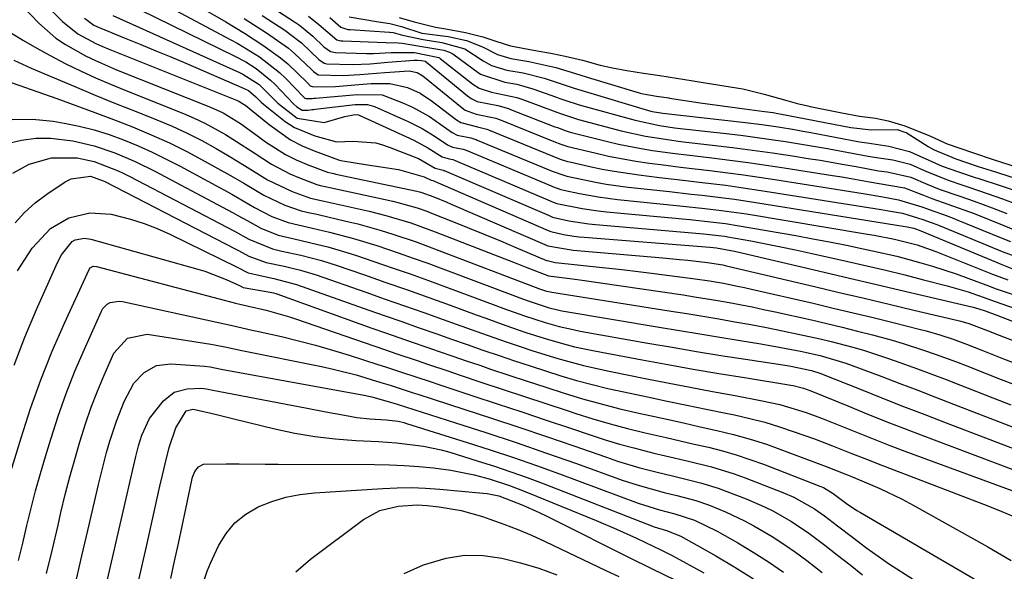
# Model space of a CAD drawing. Units: inches. Extents: x 1906047 to 1911380, y 469560 to 474936.
# Drawn here: x 1906223 to 1906400, y 472325 to 472424 of the extents above; entities that cross this region are included whole.
import ezdxf

# ---------------------------------------------------------------- set-up
doc = ezdxf.new("R2010")
doc.units = ezdxf.units.IN
doc.header["$MEASUREMENT"] = 0
doc.layers.add('7', color=7, linetype='Continuous')
doc.layers.add('8', color=7, linetype='Continuous')

msp = doc.modelspace()

# ---------------------------------------------------------------- linework, layer by layer
at = {"layer": '7', "color": 18}
for points in [[(1906222.44, 472427.8, 1854), (1906226.76, 472423.31, 1854), (1906229.8, 472420.6, 1854), (1906231.48, 472419.45, 1854), (1906235.06, 472417.47, 1854), (1906236.9, 472416.58, 1854), (1906240.67, 472414.95, 1854), (1906257.49, 472408.26, 1854), (1906259.72, 472407.23, 1854), (1906262.86, 472405.3, 1854), (1906265.87, 472403.15, 1854), (1906267.32, 472402.05, 1854), (1906270.9, 472399.75, 1854), (1906272.8, 472398.81, 1854), (1906274.77, 472397.98, 1854), (1906278.46, 472396.62, 1854), (1906279.56, 472396.35, 1854), (1906279.74, 472396.31, 1854), (1906279.92, 472396.27, 1854), (1906294.45, 472393.24, 1854), (1906295.17, 472393.06, 1854), (1906297.45, 472392.22, 1854), (1906299.79, 472391.25, 1854), (1906300.57, 472390.91, 1854), (1906317.8, 472383.5, 1854), (1906317.91, 472383.45, 1854), (1906322.41, 472382.64, 1854), (1906338.47, 472381.29, 1854), (1906341.45, 472381.01, 1854), (1906342.95, 472380.86, 1854), (1906346.5, 472380.47, 1854), (1906349.23, 472380, 1854), (1906349.68, 472379.9, 1854), (1906350.13, 472379.8, 1854), (1906365.65, 472376.14, 1854), (1906370.1, 472375.09, 1854), (1906374.55, 472374.04, 1854), (1906379.01, 472372.98, 1854), (1906383.46, 472371.93, 1854), (1906391.4, 472370.04, 1854), (1906391.88, 472369.92, 1854), (1906393.31, 472369.52, 1854), (1906396.48, 472368.32, 1854), (1906398.72, 472367.44, 1854), (1906412.02, 472362.33, 1854)], [(1906253.79, 472427.23, 1842), (1906260.21, 472423.5, 1842), (1906261.9, 472422.5, 1842), (1906263.57, 472421.48, 1842), (1906266.87, 472419.38, 1842), (1906270.03, 472417.1, 1842), (1906271.32, 472415.99, 1842), (1906274.84, 472412.58, 1842), (1906275.32, 472412.09, 1842), (1906275.92, 472411.87, 1842), (1906279.88, 472411.97, 1842), (1906284.02, 472412.33, 1842), (1906286.24, 472412.47, 1842), (1906289.57, 472412.48, 1842), (1906292.78, 472411.77, 1842), (1906295.02, 472410.74, 1842), (1906296.01, 472410.13, 1842), (1906296.98, 472409.46, 1842), (1906301.55, 472405.98, 1842), (1906302.3, 472405.5, 1842), (1906305.29, 472404.76, 1842), (1906306.97, 472404.3, 1842), (1906307.24, 472404.2, 1842), (1906318.81, 472399.46, 1842), (1906319.18, 472399.32, 1842), (1906320.3, 472398.9, 1842), (1906321.44, 472398.55, 1842), (1906321.83, 472398.46, 1842), (1906325.42, 472397.64, 1842), (1906327.6, 472397.18, 1842), (1906329.8, 472396.77, 1842), (1906334.22, 472396.12, 1842), (1906337.88, 472395.68, 1842), (1906342.62, 472395.11, 1842), (1906345, 472394.83, 1842), (1906349.75, 472394.26, 1842), (1906352.12, 472393.94, 1842), (1906356.84, 472393.24, 1842), (1906377.57, 472389.92, 1842), (1906378.92, 472389.7, 1842), (1906381.41, 472389.25, 1842), (1906385.04, 472388.15, 1842), (1906386.56, 472387.63, 1842), (1906387.55, 472387.25, 1842), (1906387.88, 472387.12, 1842), (1906398.57, 472382.72, 1842), (1906399.29, 472382.43, 1842), (1906403.64, 472380.78, 1842)], [(1906265.22, 472428.28, 1836), (1906272.54, 472423.52, 1836), (1906273.4, 472422.93, 1836), (1906275.81, 472420.97, 1836), (1906277.78, 472419.06, 1836), (1906278.99, 472418.23, 1836), (1906279.86, 472418.05, 1836), (1906285.41, 472417.87, 1836), (1906286.67, 472417.87, 1836), (1906289.81, 472418.03, 1836), (1906294.02, 472418.01, 1836), (1906298.4, 472417.13, 1836), (1906298.52, 472417.06, 1836), (1906298.64, 472416.97, 1836), (1906304.46, 472412.39, 1836), (1906305.62, 472411.65, 1836), (1906307.81, 472410.92, 1836), (1906312.37, 472410, 1836), (1906313.22, 472409.7, 1836), (1906319.31, 472407.4, 1836), (1906320.32, 472407.03, 1836), (1906322.87, 472406.2, 1836), (1906323.39, 472406.06, 1836), (1906331.06, 472404.03, 1836), (1906335.39, 472403.07, 1836), (1906339.77, 472402.38, 1836), (1906341.24, 472402.19, 1836), (1906342.7, 472402.01, 1836), (1906347.4, 472401.47, 1836), (1906350.99, 472401.03, 1836), (1906354.57, 472400.57, 1836), (1906358.14, 472400.06, 1836), (1906361.71, 472399.53, 1836), (1906364.54, 472399.09, 1836), (1906366.69, 472398.74, 1836), (1906370.99, 472398.01, 1836), (1906373.13, 472397.62, 1836), (1906377.1, 472396.88, 1836), (1906378.67, 472396.67, 1836), (1906382.94, 472395.73, 1836), (1906385.96, 472394.39, 1836), (1906387.96, 472393.58, 1836), (1906391.69, 472392.33, 1836), (1906394.24, 472391.45, 1836), (1906397.45, 472390.25, 1836), (1906400.1, 472389.2, 1836)], [(1906228.84, 472425.74, 1852), (1906230.95, 472423.59, 1852), (1906233.74, 472421.35, 1852), (1906236.92, 472419.65, 1852), (1906238.01, 472419.16, 1852), (1906239.12, 472418.7, 1852), (1906262.45, 472409.38, 1852), (1906263.8, 472408.58, 1852), (1906264.54, 472407.98, 1852), (1906267.96, 472405.12, 1852), (1906271.81, 472402.42, 1852), (1906273.9, 472401.35, 1852), (1906276.06, 472400.42, 1852), (1906280.38, 472398.82, 1852), (1906280.6, 472398.76, 1852), (1906280.82, 472398.71, 1852), (1906285.58, 472397.93, 1852), (1906287.99, 472397.55, 1852), (1906291.15, 472397.12, 1852), (1906295.76, 472395.81, 1852), (1906296.98, 472395.16, 1852), (1906297.27, 472395.1, 1852), (1906317.97, 472386.16, 1852), (1906318.43, 472385.98, 1852), (1906320.73, 472385.46, 1852), (1906322.57, 472385.17, 1852), (1906323.49, 472385.06, 1852), (1906324.42, 472384.97, 1852), (1906346.94, 472383.21, 1852), (1906348.1, 472383.09, 1852), (1906351.31, 472382.47, 1852), (1906352.1, 472382.3, 1852), (1906352.9, 472382.11, 1852), (1906367.39, 472378.72, 1852), (1906371.95, 472377.65, 1852), (1906376.51, 472376.58, 1852), (1906381.07, 472375.51, 1852), (1906385.63, 472374.43, 1852), (1906394.06, 472372.43, 1852), (1906395.09, 472372.15, 1852), (1906396.21, 472371.77, 1852), (1906398.29, 472371.01, 1852), (1906401.25, 472369.9, 1852)], [(1906244.86, 472425.65, 1846), (1906261.83, 472417.38, 1846), (1906263.78, 472416.35, 1846), (1906265.65, 472415.17, 1846), (1906268.23, 472413.11, 1846), (1906269.02, 472412.34, 1846), (1906272.42, 472408.79, 1846), (1906272.95, 472408.29, 1846), (1906273.92, 472407.72, 1846), (1906274.98, 472407.72, 1846), (1906275.61, 472407.82, 1846), (1906275.92, 472407.86, 1846), (1906276.24, 472407.9, 1846), (1906283.38, 472408.72, 1846), (1906285.57, 472408.71, 1846), (1906286.83, 472408.35, 1846), (1906293, 472405.62, 1846), (1906295.41, 472404.42, 1846), (1906297.69, 472403, 1846), (1906299.92, 472401.48, 1846), (1906300.81, 472401.12, 1846), (1906302.74, 472400.74, 1846), (1906303.09, 472400.61, 1846), (1906303.27, 472400.55, 1846), (1906318.48, 472394.15, 1846), (1906318.76, 472394.04, 1846), (1906320.2, 472393.53, 1846), (1906320.79, 472393.38, 1846), (1906323.56, 472392.8, 1846), (1906326.94, 472392.18, 1846), (1906328.64, 472391.95, 1846), (1906330.35, 472391.75, 1846), (1906341.51, 472390.61, 1846), (1906346.01, 472390.14, 1846), (1906349.01, 472389.78, 1846), (1906353.48, 472389.13, 1846), (1906375.18, 472385.51, 1846), (1906376.37, 472385.31, 1846), (1906379.96, 472384.63, 1846), (1906384.04, 472383.61, 1846), (1906386.56, 472382.74, 1846), (1906387.39, 472382.42, 1846), (1906397.54, 472378.37, 1846), (1906397.99, 472378.19, 1846), (1906400.28, 472377.32, 1846)], [(1906249.47, 472426.51, 1844), (1906261.01, 472420.39, 1844), (1906262.35, 472419.65, 1844), (1906266.25, 472417.26, 1844), (1906269.84, 472414.43, 1844), (1906270.94, 472413.38, 1844), (1906274.21, 472410.05, 1844), (1906274.36, 472409.89, 1844), (1906274.55, 472409.81, 1844), (1906275.71, 472409.82, 1844), (1906276, 472409.84, 1844), (1906276.3, 472409.86, 1844), (1906283.74, 472410.53, 1844), (1906288.25, 472410.44, 1844), (1906292.06, 472408.99, 1844), (1906293.65, 472408.26, 1844), (1906296.68, 472406.56, 1844), (1906300.77, 472403.69, 1844), (1906301.64, 472403.24, 1844), (1906304.12, 472402.74, 1844), (1906304.8, 472402.54, 1844), (1906305.03, 472402.46, 1844), (1906305.25, 472402.37, 1844), (1906318.65, 472396.81, 1844), (1906320.97, 472396, 1844), (1906321.31, 472395.92, 1844), (1906324.49, 472395.23, 1844), (1906326.43, 472394.84, 1844), (1906328.37, 472394.49, 1844), (1906332.29, 472393.95, 1844), (1906339.69, 472393.13, 1844), (1906343.57, 472392.7, 1844), (1906345.51, 472392.48, 1844), (1906349.38, 472392.02, 1844), (1906351.31, 472391.76, 1844), (1906355.16, 472391.18, 1844), (1906381.9, 472386.87, 1844), (1906382.27, 472386.81, 1844), (1906383.42, 472386.6, 1844), (1906384.73, 472386.1, 1844), (1906398.06, 472380.55, 1844), (1906399.23, 472380.08, 1844), (1906401, 472379.4, 1844)], [(1906239.96, 472424.68, 1848), (1906262.67, 472414.46, 1848), (1906263.29, 472414.16, 1848), (1906266.17, 472412.31, 1848), (1906269.54, 472408.98, 1848), (1906273.02, 472406.26, 1848), (1906277.81, 472405.53, 1848), (1906281.55, 472406.59, 1848), (1906283.41, 472406.95, 1848), (1906283.97, 472406.85, 1848), (1906284.1, 472406.8, 1848), (1906293.89, 472402.32, 1848), (1906296.43, 472400.97, 1848), (1906298.98, 472399.34, 1848), (1906300.24, 472399.01, 1848), (1906300.9, 472398.86, 1848), (1906301.16, 472398.77, 1848), (1906301.28, 472398.72, 1848), (1906318.31, 472391.49, 1848), (1906318.55, 472391.39, 1848), (1906319.52, 472391.03, 1848), (1906324.05, 472390.1, 1848), (1906326.94, 472389.67, 1848), (1906328.39, 472389.51, 1848), (1906343.32, 472388.13, 1848), (1906344.39, 472388.03, 1848), (1906346.51, 472387.81, 1848), (1906349.7, 472387.42, 1848), (1906351.81, 472387.08, 1848), (1906362.31, 472385.25, 1848), (1906365.33, 472384.7, 1848), (1906368.36, 472384.14, 1848), (1906371.37, 472383.53, 1848), (1906374.38, 472382.91, 1848), (1906376.04, 472382.56, 1848), (1906380.38, 472381.56, 1848), (1906384.68, 472380.41, 1848), (1906386.82, 472379.78, 1848), (1906391.05, 472378.39, 1848), (1906393.14, 472377.63, 1848), (1906397.02, 472376.18, 1848), (1906397.99, 472375.82, 1848), (1906399.28, 472375.35, 1848), (1906399.61, 472375.24, 1848), (1906419.95, 472368.41, 1848)], [(1906266.73, 472424.64, 1838), (1906270.77, 472422.02, 1838), (1906273.78, 472419.75, 1838), (1906276.89, 472416.81, 1838), (1906277.86, 472416.13, 1838), (1906278.31, 472416.02, 1838), (1906282.91, 472415.9, 1838), (1906286.09, 472416.02, 1838), (1906289.26, 472416.28, 1838), (1906293.96, 472416.68, 1838), (1906294.54, 472416.67, 1838), (1906295.26, 472416.59, 1838), (1906295.92, 472416.46, 1838), (1906296.19, 472416.31, 1838), (1906303.51, 472410.28, 1838), (1906304.16, 472409.81, 1838), (1906305.25, 472409.27, 1838), (1906308.95, 472408.53, 1838), (1906310.85, 472408, 1838), (1906311.22, 472407.86, 1838), (1906319.15, 472404.76, 1838), (1906319.6, 472404.59, 1838), (1906320.99, 472404.09, 1838), (1906321.92, 472403.79, 1838), (1906322.4, 472403.65, 1838), (1906322.87, 472403.53, 1838), (1906328.56, 472402.11, 1838), (1906330.57, 472401.64, 1838), (1906334.61, 472400.84, 1838), (1906336.64, 472400.52, 1838), (1906340.73, 472399.95, 1838), (1906342.77, 472399.7, 1838), (1906347.24, 472399.17, 1838), (1906350.49, 472398.77, 1838), (1906353.75, 472398.35, 1838), (1906356.99, 472397.88, 1838), (1906360.23, 472397.39, 1838), (1906368.9, 472396.03, 1838), (1906370.55, 472395.76, 1838), (1906372.21, 472395.49, 1838), (1906375.51, 472394.9, 1838), (1906379.3, 472394.23, 1838), (1906381.79, 472393.83, 1838), (1906385.16, 472392.52, 1838), (1906386.69, 472391.88, 1838), (1906389.56, 472390.91, 1838), (1906394.24, 472389.2, 1838), (1906399.59, 472387.05, 1838), (1906401.57, 472386.26, 1838)], [(1906275, 472424.57, 1834), (1906276.91, 472423.04, 1834), (1906280.12, 472420.32, 1834), (1906280.81, 472420.15, 1834), (1906281.17, 472420.11, 1834), (1906288.91, 472419.8, 1834), (1906289.12, 472419.79, 1834), (1906290.37, 472419.82, 1834), (1906291.82, 472419.71, 1834), (1906296.39, 472418.95, 1834), (1906299.25, 472418.43, 1834), (1906300.27, 472418.11, 1834), (1906300.9, 472417.77, 1834), (1906301.1, 472417.64, 1834), (1906305.4, 472414.47, 1834), (1906305.82, 472414.18, 1834), (1906310.22, 472412.71, 1834), (1906312.32, 472412.36, 1834), (1906315.23, 472411.56, 1834), (1906319.47, 472410.02, 1834), (1906320.02, 472409.82, 1834), (1906321.68, 472409.26, 1834), (1906322.79, 472408.91, 1834), (1906323.35, 472408.74, 1834), (1906323.91, 472408.58, 1834), (1906333.52, 472405.9, 1834), (1906337.92, 472404.95, 1834), (1906340.59, 472404.58, 1834), (1906350.35, 472403.46, 1834), (1906352.87, 472403.16, 1834), (1906355.4, 472402.83, 1834), (1906357.92, 472402.48, 1834), (1906360.44, 472402.11, 1834), (1906362.95, 472401.71, 1834), (1906365.46, 472401.29, 1834), (1906367.97, 472400.85, 1834), (1906370.48, 472400.39, 1834), (1906375.25, 472399.5, 1834), (1906375.63, 472399.43, 1834), (1906376.79, 472399.27, 1834), (1906379.69, 472398.85, 1834), (1906382.8, 472398.02, 1834), (1906385.71, 472396.74, 1834), (1906389.79, 472395.1, 1834), (1906391.87, 472394.41, 1834), (1906393.13, 472393.99, 1834), (1906396.77, 472392.76, 1834), (1906399.33, 472391.84, 1834), (1906401.87, 472390.87, 1834)], [(1906278.88, 472424.3, 1832), (1906280.85, 472422.58, 1832), (1906282.05, 472422.18, 1832), (1906282.47, 472422.13, 1832), (1906289.52, 472421.68, 1832), (1906289.61, 472421.68, 1832), (1906290.2, 472421.6, 1832), (1906291.84, 472421.15, 1832), (1906295.54, 472420.35, 1832), (1906298.9, 472419.81, 1832), (1906303.02, 472418.67, 1832), (1906306.31, 472416.52, 1832), (1906307.8, 472415.7, 1832), (1906310.53, 472414.86, 1832), (1906313.46, 472414.38, 1832), (1906317.25, 472413.42, 1832), (1906320.82, 472412.23, 1832), (1906322.62, 472411.65, 1832), (1906324.42, 472411.1, 1832), (1906335.93, 472407.67, 1832), (1906336.56, 472407.5, 1832), (1906338.49, 472407.16, 1832), (1906353.31, 472405.48, 1832), (1906356.24, 472405.12, 1832), (1906359.16, 472404.71, 1832), (1906362.08, 472404.24, 1832), (1906363.54, 472403.98, 1832), (1906364.99, 472403.71, 1832), (1906373.71, 472402.06, 1832), (1906375.07, 472401.84, 1832), (1906378.98, 472401.29, 1832), (1906382.66, 472400.31, 1832), (1906386.11, 472398.79, 1832), (1906388.51, 472397.71, 1832), (1906391.45, 472396.68, 1832), (1906394.42, 472395.69, 1832), (1906394.91, 472395.53, 1832), (1906399.27, 472394.11, 1832), (1906401.6, 472393.31, 1832)], [(1906291.25, 472424.29, 1828), (1906293.96, 472423.51, 1828), (1906297.77, 472422.57, 1828), (1906299.6, 472422.27, 1828), (1906303.16, 472421.61, 1828), (1906306.24, 472420.85, 1828), (1906308.58, 472420.07, 1828), (1906311.22, 472419.23, 1828), (1906315.32, 472418.45, 1828), (1906318.74, 472417.88, 1828), (1906321.01, 472417.4, 1828), (1906324.09, 472416.64, 1828), (1906327.26, 472415.8, 1828), (1906329.46, 472415.27, 1828), (1906332.05, 472414.81, 1828), (1906335.01, 472414.35, 1828), (1906337.98, 472413.9, 1828), (1906340.95, 472413.44, 1828), (1906343.9, 472412.98, 1828), (1906345.36, 472412.75, 1828), (1906352.05, 472411.64, 1828), (1906352.8, 472411.51, 1828), (1906356.62, 472410.6, 1828), (1906360.73, 472409.44, 1828), (1906362.8, 472408.87, 1828), (1906363.66, 472408.67, 1828), (1906364.46, 472408.49, 1828), (1906364.87, 472408.4, 1828), (1906370.57, 472407.23, 1828), (1906373.71, 472406.66, 1828), (1906376.61, 472406.3, 1828), (1906378.83, 472405.8, 1828), (1906381.83, 472404.91, 1828), (1906386.44, 472403.05, 1828), (1906389.43, 472401.71, 1828), (1906393.93, 472400.12, 1828), (1906397.82, 472398.82, 1828), (1906401.98, 472397.51, 1828)], [(1906221.66, 472421.64, 1856), (1906223.99, 472420.19, 1856), (1906226.35, 472418.79, 1856), (1906228.76, 472417.48, 1856), (1906231.55, 472416.03, 1856), (1906234.2, 472414.75, 1856), (1906236.88, 472413.51, 1856), (1906239.58, 472412.35, 1856), (1906242.3, 472411.23, 1856), (1906252.65, 472407.12, 1856), (1906254.58, 472406.29, 1856), (1906256.49, 472405.4, 1856), (1906260.16, 472403.37, 1856), (1906262.14, 472402.13, 1856), (1906265.28, 472400.08, 1856), (1906268.39, 472398.02, 1856), (1906271.68, 472396.29, 1856), (1906273.41, 472395.58, 1856), (1906276.54, 472394.42, 1856), (1906277.11, 472394.23, 1856), (1906278.29, 472393.98, 1856), (1906278.88, 472393.86, 1856), (1906290.13, 472391.4, 1856), (1906291.01, 472391.2, 1856), (1906294.49, 472390.22, 1856), (1906296.2, 472389.62, 1856), (1906297.04, 472389.29, 1856), (1906300.98, 472387.72, 1856), (1906303.79, 472386.6, 1856), (1906306.59, 472385.46, 1856), (1906309.39, 472384.3, 1856), (1906312.18, 472383.13, 1856), (1906317.63, 472380.83, 1856), (1906317.76, 472380.78, 1856), (1906319.21, 472380.46, 1856), (1906320.4, 472380.31, 1856), (1906325.39, 472379.81, 1856), (1906328.28, 472379.51, 1856), (1906331.17, 472379.19, 1856), (1906334.06, 472378.85, 1856), (1906336.94, 472378.49, 1856), (1906344.29, 472377.53, 1856), (1906346.83, 472377.16, 1856), (1906349.36, 472376.72, 1856), (1906351.88, 472376.22, 1856), (1906353.14, 472375.95, 1856), (1906354.39, 472375.67, 1856), (1906365.41, 472373.14, 1856), (1906368.99, 472372.3, 1856), (1906372.58, 472371.45, 1856), (1906376.15, 472370.58, 1856), (1906379.73, 472369.69, 1856), (1906384.39, 472368.51, 1856), (1906385.63, 472368.19, 1856), (1906388.08, 472367.48, 1856), (1906390.51, 472366.7, 1856), (1906392.91, 472365.83, 1856), (1906395.63, 472364.75, 1856), (1906399.53, 472363.21, 1856), (1906403.45, 472361.71, 1856)], [(1906222.24, 472416.67, 1858), (1906225.36, 472415.26, 1858), (1906229.5, 472413.48, 1858), (1906233.15, 472411.94, 1858), (1906236.82, 472410.42, 1858), (1906240.49, 472408.92, 1858), (1906244.17, 472407.45, 1858), (1906247.88, 472405.98, 1858), (1906250.6, 472404.83, 1858), (1906253.29, 472403.61, 1858), (1906255.91, 472402.26, 1858), (1906258.5, 472400.84, 1858), (1906260.8, 472399.5, 1858), (1906263.59, 472397.83, 1858), (1906267.71, 472395.23, 1858), (1906272.09, 472393.15, 1858), (1906275.41, 472391.96, 1858), (1906277.83, 472391.45, 1858), (1906285.9, 472389.62, 1858), (1906288.91, 472388.87, 1858), (1906293.35, 472387.52, 1858), (1906297.72, 472385.95, 1858), (1906312.02, 472380.37, 1858), (1906313.86, 472379.65, 1858), (1906317.99, 472378.04, 1858), (1906321.81, 472377.59, 1858), (1906322.73, 472377.46, 1858), (1906323.65, 472377.33, 1858), (1906342.11, 472374.63, 1858), (1906344.19, 472374.32, 1858), (1906348.32, 472373.64, 1858), (1906350.38, 472373.27, 1858), (1906354.5, 472372.48, 1858), (1906356.55, 472372.05, 1858), (1906358.6, 472371.61, 1858), (1906365.1, 472370.16, 1858), (1906367.85, 472369.53, 1858), (1906370.6, 472368.87, 1858), (1906373.34, 472368.18, 1858), (1906376.07, 472367.47, 1858), (1906379.57, 472366.52, 1858), (1906381.51, 472365.95, 1858), (1906385.36, 472364.71, 1858), (1906387.28, 472364.04, 1858), (1906391.08, 472362.65, 1858), (1906392.96, 472361.92, 1858), (1906395.49, 472360.92, 1858), (1906398.64, 472359.68, 1858), (1906401.8, 472358.46, 1858)], [(1906221.94, 472406.06, 1862), (1906225.6, 472406.08, 1862), (1906229.3, 472405.73, 1862), (1906231.24, 472405.4, 1862), (1906233.96, 472404.84, 1862), (1906236.66, 472404.17, 1862), (1906239.31, 472403.34, 1862), (1906241.92, 472402.39, 1862), (1906244.5, 472401.32, 1862), (1906247.04, 472400.18, 1862), (1906249.54, 472398.96, 1862), (1906252.02, 472397.67, 1862), (1906261.29, 472392.65, 1862), (1906265.34, 472390.31, 1862), (1906268.44, 472388.71, 1862), (1906271.39, 472387.6, 1862), (1906275.73, 472386.61, 1862), (1906278.79, 472385.88, 1862), (1906283.06, 472384.76, 1862), (1906287.29, 472383.46, 1862), (1906291.11, 472382.18, 1862), (1906293.77, 472381.25, 1862), (1906296.42, 472380.3, 1862), (1906299.07, 472379.32, 1862), (1906312.13, 472374.41, 1862), (1906312.88, 472374.13, 1862), (1906314.38, 472373.57, 1862), (1906318.14, 472372.35, 1862), (1906320.39, 472371.82, 1862), (1906321.14, 472371.69, 1862), (1906337.85, 472368.88, 1862), (1906341.48, 472368.28, 1862), (1906345.1, 472367.67, 1862), (1906348.73, 472367.07, 1862), (1906352.35, 472366.47, 1862), (1906356.05, 472365.86, 1862), (1906359.6, 472365.24, 1862), (1906363.14, 472364.55, 1862), (1906366.66, 472363.77, 1862), (1906371.29, 472362.4, 1862), (1906372.43, 472362, 1862), (1906373.56, 472361.59, 1862), (1906377.72, 472360.01, 1862), (1906380.93, 472358.79, 1862), (1906384.14, 472357.57, 1862), (1906387.34, 472356.34, 1862), (1906390.54, 472355.11, 1862), (1906401.26, 472350.98, 1862)], [(1906221.08, 472401.73, 1864), (1906223.64, 472402.36, 1864), (1906226.21, 472402.73, 1864), (1906228.82, 472402.73, 1864), (1906232.83, 472402.23, 1864), (1906236.65, 472401.36, 1864), (1906240.37, 472400.09, 1864), (1906243.98, 472398.53, 1864), (1906247.5, 472396.78, 1864), (1906261.54, 472389.33, 1864), (1906262.38, 472388.88, 1864), (1906264.03, 472387.95, 1864), (1906266.51, 472386.57, 1864), (1906269.58, 472385.36, 1864), (1906272.49, 472384.68, 1864), (1906276.72, 472383.69, 1864), (1906278.47, 472383.24, 1864), (1906281.92, 472382.24, 1864), (1906283.63, 472381.69, 1864), (1906286.75, 472380.64, 1864), (1906290, 472379.52, 1864), (1906293.26, 472378.39, 1864), (1906296.5, 472377.23, 1864), (1906299.73, 472376.05, 1864), (1906308.59, 472372.77, 1864), (1906309.85, 472372.3, 1864), (1906313.72, 472370.9, 1864), (1906317.41, 472369.7, 1864), (1906319.9, 472369, 1864), (1906322.42, 472368.43, 1864), (1906323.69, 472368.18, 1864), (1906335.78, 472366.03, 1864), (1906340.15, 472365.27, 1864), (1906344.53, 472364.53, 1864), (1906348.91, 472363.82, 1864), (1906353.3, 472363.13, 1864), (1906360.75, 472361.98, 1864), (1906361.41, 472361.88, 1864), (1906365.13, 472361.12, 1864), (1906366.81, 472360.56, 1864), (1906367.23, 472360.4, 1864), (1906374.01, 472357.7, 1864), (1906377.81, 472356.19, 1864), (1906381.62, 472354.69, 1864), (1906385.44, 472353.22, 1864), (1906389.26, 472351.75, 1864), (1906404.88, 472345.8, 1864)], [(1906222.09, 472396.46, 1866), (1906225, 472398.04, 1866), (1906228.97, 472399.19, 1866), (1906233.58, 472399.21, 1866), (1906236.65, 472398.55, 1866), (1906240.94, 472396.88, 1866), (1906241.98, 472396.38, 1866), (1906243.01, 472395.86, 1866), (1906261.79, 472386.05, 1866), (1906264.35, 472384.64, 1866), (1906268.59, 472382.87, 1866), (1906270.27, 472382.5, 1866), (1906273.63, 472381.78, 1866), (1906277.36, 472380.79, 1866), (1906280.01, 472379.94, 1866), (1906285.06, 472378.21, 1866), (1906288.9, 472376.88, 1866), (1906292.74, 472375.54, 1866), (1906296.57, 472374.17, 1866), (1906300.39, 472372.79, 1866), (1906305.03, 472371.1, 1866), (1906306.8, 472370.46, 1866), (1906310.35, 472369.19, 1866), (1906313.95, 472367.94, 1866), (1906317.43, 472366.82, 1866), (1906320.93, 472365.82, 1866), (1906322.7, 472365.37, 1866), (1906326.26, 472364.61, 1866), (1906334.79, 472363.01, 1866), (1906339.37, 472362.17, 1866), (1906343.95, 472361.36, 1866), (1906348.54, 472360.58, 1866), (1906353.13, 472359.83, 1866), (1906361.39, 472358.5, 1866), (1906361.86, 472358.42, 1866), (1906363.69, 472357.95, 1866), (1906365.02, 472357.47, 1866), (1906371.6, 472354.77, 1866), (1906375.33, 472353.26, 1866), (1906379.07, 472351.77, 1866), (1906382.83, 472350.32, 1866), (1906386.59, 472348.88, 1866), (1906408.49, 472340.66, 1866)], [(1906222.48, 472387.53, 1868), (1906224.18, 472389.42, 1868), (1906226.09, 472391.11, 1868), (1906228.15, 472392.65, 1868), (1906231.47, 472394.86, 1868), (1906232.51, 472395.42, 1868), (1906235.97, 472395.9, 1868), (1906238.24, 472395.09, 1868), (1906238.55, 472394.94, 1868), (1906262.04, 472382.81, 1868), (1906262.5, 472382.57, 1868), (1906264.32, 472381.57, 1868), (1906267.42, 472380.44, 1868), (1906270.69, 472379.81, 1868), (1906273.59, 472379.1, 1868), (1906276.43, 472378.22, 1868), (1906285.32, 472375.12, 1868), (1906288.78, 472373.91, 1868), (1906292.23, 472372.7, 1868), (1906295.68, 472371.47, 1868), (1906299.13, 472370.25, 1868), (1906301.45, 472369.42, 1868), (1906306.02, 472367.79, 1868), (1906310.6, 472366.19, 1868), (1906312.96, 472365.39, 1868), (1906315.2, 472364.65, 1868), (1906319.71, 472363.24, 1868), (1906324.26, 472362, 1868), (1906328.87, 472360.97, 1868), (1906335.31, 472359.7, 1868), (1906339.34, 472358.91, 1868), (1906343.36, 472358.13, 1868), (1906347.39, 472357.36, 1868), (1906351.42, 472356.61, 1868), (1906356.27, 472355.7, 1868), (1906359.46, 472355, 1868), (1906364.15, 472353.57, 1868), (1906367.22, 472352.45, 1868), (1906371.07, 472350.89, 1868), (1906373.76, 472349.81, 1868), (1906376.45, 472348.75, 1868), (1906379.15, 472347.71, 1868), (1906381.86, 472346.7, 1868), (1906412.07, 472335.56, 1868)], [(1906222.3, 472362.09, 1872), (1906224.25, 472367.08, 1872), (1906226.34, 472372.03, 1872), (1906230.05, 472380.42, 1872), (1906230.77, 472381.82, 1872), (1906232.72, 472384.22, 1872), (1906233.21, 472384.48, 1872), (1906234.89, 472384.81, 1872), (1906236.02, 472384.65, 1872), (1906255.2, 472379.28, 1872), (1906256.49, 472378.89, 1872), (1906260.26, 472377.43, 1872), (1906262.79, 472376.25, 1872), (1906263.35, 472376, 1872), (1906268.19, 472375.15, 1872), (1906268.77, 472375.01, 1872), (1906269.15, 472374.89, 1872), (1906269.34, 472374.82, 1872), (1906286.39, 472368.72, 1872), (1906288.8, 472367.87, 1872), (1906291.21, 472367.02, 1872), (1906293.62, 472366.17, 1872), (1906296.03, 472365.34, 1872), (1906298.44, 472364.51, 1872), (1906300.86, 472363.68, 1872), (1906303.27, 472362.86, 1872), (1906305.69, 472362.04, 1872), (1906307.64, 472361.38, 1872), (1906310.93, 472360.28, 1872), (1906314.22, 472359.19, 1872), (1906317.51, 472358.12, 1872), (1906320.81, 472357.06, 1872), (1906324.12, 472356.06, 1872), (1906327.45, 472355.12, 1872), (1906330.81, 472354.27, 1872), (1906334.18, 472353.48, 1872), (1906336.19, 472353.04, 1872), (1906339.19, 472352.38, 1872), (1906342.19, 472351.72, 1872), (1906345.19, 472351.05, 1872), (1906348.19, 472350.38, 1872), (1906351.17, 472349.65, 1872), (1906354.12, 472348.84, 1872), (1906357.04, 472347.9, 1872), (1906359.94, 472346.88, 1872), (1906367.74, 472343.95, 1872), (1906371.69, 472342.36, 1872), (1906372.26, 472342.13, 1872), (1906375.28, 472340.9, 1872), (1906377.33, 472340.01, 1872), (1906381.36, 472338.07, 1872), (1906383.34, 472337.02, 1872), (1906396.72, 472329.57, 1872), (1906400.88, 472327.13, 1872)], [(1906221.06, 472340.87, 1874), (1906223.56, 472349.08, 1874), (1906225.26, 472354.3, 1874), (1906227.1, 472359.47, 1874), (1906229.14, 472364.56, 1874), (1906231.32, 472369.59, 1874), (1906235.72, 472379.21, 1874), (1906235.95, 472379.52, 1874), (1906236.48, 472379.76, 1874), (1906237.08, 472379.73, 1874), (1906260.14, 472373.63, 1874), (1906261.96, 472373.17, 1874), (1906264.26, 472372.65, 1874), (1906267.45, 472371.91, 1874), (1906271.65, 472370.74, 1874), (1906272.69, 472370.39, 1874), (1906286.91, 472365.47, 1874), (1906288.8, 472364.81, 1874), (1906290.69, 472364.17, 1874), (1906294.47, 472362.88, 1874), (1906296.36, 472362.24, 1874), (1906300.14, 472360.97, 1874), (1906302.03, 472360.33, 1874), (1906306.07, 472358.99, 1874), (1906309.9, 472357.72, 1874), (1906313.72, 472356.45, 1874), (1906317.55, 472355.19, 1874), (1906321.37, 472353.94, 1874), (1906322.9, 472353.44, 1874), (1906325.98, 472352.48, 1874), (1906329.07, 472351.57, 1874), (1906332.19, 472350.75, 1874), (1906335.32, 472349.98, 1874), (1906339.09, 472349.12, 1874), (1906341.61, 472348.53, 1874), (1906344.13, 472347.95, 1874), (1906346.66, 472347.37, 1874), (1906349.16, 472346.73, 1874), (1906351.65, 472346.02, 1874), (1906354.1, 472345.21, 1874), (1906356.53, 472344.33, 1874), (1906366.61, 472340.43, 1874), (1906367.24, 472340.16, 1874), (1906368.98, 472339.09, 1874), (1906371.38, 472337.32, 1874), (1906373.26, 472336.08, 1874), (1906373.9, 472335.69, 1874), (1906394.28, 472323.84, 1874)], [(1906223.08, 472327.12, 1876), (1906223.85, 472330.23, 1876), (1906224.6, 472333.35, 1876), (1906225.36, 472336.47, 1876), (1906226.16, 472339.57, 1876), (1906227.02, 472342.66, 1876), (1906227.92, 472345.73, 1876), (1906228.86, 472348.85, 1876), (1906230.18, 472352.94, 1876), (1906231.61, 472357, 1876), (1906233.19, 472360.99, 1876), (1906234.88, 472364.95, 1876), (1906237.93, 472371.74, 1876), (1906238.22, 472372.22, 1876), (1906238.99, 472372.98, 1876), (1906239.48, 472373.26, 1876), (1906241.13, 472373.53, 1876), (1906241.69, 472373.46, 1876), (1906258.64, 472369.76, 1876), (1906261.34, 472369.16, 1876), (1906264.95, 472368.36, 1876), (1906265.85, 472368.16, 1876), (1906270.19, 472367.18, 1876), (1906273.25, 472366.44, 1876), (1906276.3, 472365.65, 1876), (1906279.32, 472364.78, 1876), (1906282.33, 472363.85, 1876), (1906287.44, 472362.2, 1876), (1906288.81, 472361.76, 1876), (1906291.53, 472360.87, 1876), (1906294.26, 472359.96, 1876), (1906296.98, 472359.06, 1876), (1906298.35, 472358.61, 1876), (1906304.48, 472356.6, 1876), (1906308.85, 472355.16, 1876), (1906313.22, 472353.71, 1876), (1906317.59, 472352.25, 1876), (1906321.95, 472350.78, 1876), (1906325.64, 472349.54, 1876), (1906328.17, 472348.72, 1876), (1906330.71, 472347.95, 1876), (1906333.28, 472347.25, 1876), (1906336.91, 472346.34, 1876), (1906338.97, 472345.85, 1876), (1906343.09, 472344.87, 1876), (1906347.21, 472343.87, 1876), (1906351.25, 472342.63, 1876), (1906353.24, 472341.9, 1876), (1906360.01, 472339.28, 1876), (1906361.97, 472338.44, 1876), (1906365.68, 472336.34, 1876), (1906367.42, 472335.1, 1876), (1906369.77, 472333.3, 1876), (1906372.47, 472331.26, 1876), (1906375.06, 472329.33, 1876), (1906379.07, 472326.47, 1876), (1906383.19, 472323.79, 1876)], [(1906228.11, 472324.78, 1878), (1906229.15, 472329.1, 1878), (1906230.17, 472333.42, 1878), (1906230.7, 472335.71, 1878), (1906231.47, 472338.89, 1878), (1906232.28, 472342.05, 1878), (1906233.15, 472345.19, 1878), (1906234.06, 472348.33, 1878), (1906235.1, 472351.59, 1878), (1906236.12, 472354.52, 1878), (1906237.25, 472357.41, 1878), (1906238.44, 472360.27, 1878), (1906240.18, 472364.22, 1878), (1906242.59, 472366.93, 1878), (1906246.13, 472367.59, 1878), (1906257.52, 472365.8, 1878), (1906258.22, 472365.68, 1878), (1906260.32, 472365.27, 1878), (1906263.11, 472364.68, 1878), (1906277.37, 472361.8, 1878), (1906279.45, 472361.35, 1878), (1906283.56, 472360.31, 1878), (1906287.99, 472358.99, 1878), (1906289.66, 472358.48, 1878), (1906293.8, 472357.13, 1878), (1906294.63, 472356.86, 1878), (1906302.86, 472354.2, 1878), (1906307.8, 472352.59, 1878), (1906312.72, 472350.96, 1878), (1906317.64, 472349.29, 1878), (1906322.55, 472347.61, 1878), (1906328.41, 472345.57, 1878), (1906330.39, 472344.91, 1878), (1906334.38, 472343.71, 1878), (1906337.25, 472342.96, 1878), (1906340.45, 472342.17, 1878), (1906345.25, 472341.01, 1878), (1906348.4, 472340.04, 1878), (1906349.94, 472339.48, 1878), (1906353.42, 472338.14, 1878), (1906356.71, 472336.72, 1878), (1906358.31, 472335.92, 1878), (1906361.42, 472334.15, 1878), (1906364.41, 472332.17, 1878), (1906367.53, 472329.82, 1878), (1906369.79, 472328.08, 1878), (1906372.04, 472326.33, 1878), (1906374.28, 472324.56, 1878)], [(1906238.21, 472320.06, 1882), (1906239.77, 472326.79, 1882), (1906241.31, 472333.53, 1882), (1906244.08, 472345.71, 1882), (1906244.57, 472347.65, 1882), (1906245.16, 472349.56, 1882), (1906246.55, 472352.51, 1882), (1906249.05, 472355.67, 1882), (1906250.94, 472357.21, 1882), (1906253.29, 472357.85, 1882), (1906255.9, 472357.96, 1882), (1906257.04, 472357.75, 1882), (1906257.61, 472357.64, 1882), (1906274.81, 472354.35, 1882), (1906278.15, 472353.72, 1882), (1906281.49, 472353.1, 1882), (1906283.68, 472352.72, 1882), (1906286, 472352.45, 1882), (1906288.96, 472352.28, 1882), (1906291.07, 472352.02, 1882), (1906292.1, 472351.78, 1882), (1906292.61, 472351.63, 1882), (1906303.44, 472348.25, 1882), (1906307.59, 472346.91, 1882), (1906311.74, 472345.53, 1882), (1906315.86, 472344.09, 1882), (1906319.97, 472342.6, 1882), (1906334.06, 472337.38, 1882), (1906337.92, 472336.15, 1882), (1906340.66, 472335.46, 1882), (1906344.15, 472334.32, 1882), (1906348.25, 472332.37, 1882), (1906351.92, 472330.29, 1882), (1906354.7, 472328.62, 1882), (1906357.43, 472326.88, 1882), (1906360.08, 472325.02, 1882)], [(1906244.67, 472323.63, 1884), (1906246.02, 472329.6, 1884), (1906248.43, 472340.4, 1884), (1906248.88, 472342.39, 1884), (1906249.33, 472344.38, 1884), (1906250.1, 472347.34, 1884), (1906251.25, 472350.83, 1884), (1906253.11, 472353.88, 1884), (1906254.31, 472354.19, 1884), (1906254.7, 472354.14, 1884), (1906258.31, 472353.28, 1884), (1906260.72, 472352.7, 1884), (1906261.92, 472352.41, 1884), (1906268.99, 472350.68, 1884), (1906272.58, 472349.92, 1884), (1906276.18, 472349.29, 1884), (1906279.82, 472348.88, 1884), (1906283.48, 472348.6, 1884), (1906287.59, 472348.4, 1884), (1906290.82, 472348.18, 1884), (1906295.64, 472347.59, 1884), (1906298.8, 472346.9, 1884), (1906300.36, 472346.47, 1884), (1906305.43, 472344.91, 1884), (1906308.37, 472343.97, 1884), (1906311.28, 472342.99, 1884), (1906314.18, 472341.95, 1884), (1906317.06, 472340.87, 1884), (1906336.95, 472333.14, 1884), (1906339.16, 472332.48, 1884), (1906341.69, 472331.46, 1884), (1906347.98, 472327.94, 1884), (1906351.39, 472325.92, 1884), (1906354.74, 472323.79, 1884)], [(1906250.37, 472323.9, 1886), (1906251.05, 472327.01, 1886), (1906251.72, 472330.12, 1886), (1906252.38, 472333.24, 1886), (1906253.04, 472336.35, 1886), (1906254.11, 472341.49, 1886), (1906254.26, 472342.03, 1886), (1906254.69, 472343.04, 1886), (1906255.33, 472343.89, 1886), (1906256.21, 472344.35, 1886), (1906260.27, 472344.41, 1886), (1906262.6, 472344.4, 1886), (1906267.26, 472344.37, 1886), (1906269.58, 472344.36, 1886), (1906286.88, 472344.26, 1886), (1906289.52, 472344.21, 1886), (1906292.15, 472344.1, 1886), (1906294.78, 472343.91, 1886), (1906297.4, 472343.67, 1886), (1906300.5, 472343.28, 1886), (1906304.69, 472342.44, 1886), (1906307.36, 472341.71, 1886), (1906310.85, 472340.57, 1886), (1906312.57, 472339.94, 1886), (1906314.28, 472339.27, 1886), (1906326.57, 472334.24, 1886), (1906330.19, 472332.71, 1886), (1906333.76, 472331.08, 1886), (1906338.27, 472328.97, 1886), (1906340.14, 472328.02, 1886), (1906345.86, 472324.9, 1886)], [(1906255.4, 472320.69, 1888), (1906256.87, 472325.18, 1888), (1906257.49, 472326.64, 1888), (1906258.93, 472329.74, 1888), (1906260.26, 472331.92, 1888), (1906261.84, 472333.86, 1888), (1906263.79, 472335.41, 1888), (1906266, 472336.7, 1888), (1906268.45, 472337.65, 1888), (1906270.94, 472338.41, 1888), (1906273.5, 472338.9, 1888), (1906276.11, 472339.22, 1888), (1906288.32, 472340.01, 1888), (1906290.89, 472340.12, 1888), (1906293.45, 472340.14, 1888), (1906296.01, 472340.05, 1888), (1906298.57, 472339.88, 1888), (1906306.33, 472339.16, 1888), (1906307.03, 472339.08, 1888), (1906309.09, 472338.65, 1888), (1906313.41, 472336.99, 1888), (1906316.36, 472335.68, 1888), (1906317.81, 472334.98, 1888), (1906319.26, 472334.27, 1888), (1906332.36, 472327.67, 1888), (1906336.56, 472325.62, 1888), (1906340.79, 472323.61, 1888)], [(1906292.17, 472324.78, 1892), (1906295.64, 472326.3, 1892), (1906299.71, 472327.51, 1892), (1906302.99, 472328.03, 1892), (1906306.3, 472327.97, 1892), (1906309.65, 472327.53, 1892), (1906312.98, 472326.68, 1892), (1906316.27, 472325.71, 1892), (1906319.51, 472324.56, 1892)]]:
    msp.add_polyline3d(points, dxfattribs=at)
at = {"layer": '8', "color": 18}
for points in [[(1906234.92, 472424.17, 1850), (1906236.61, 472422.93, 1850), (1906237.56, 472422.5, 1850), (1906242.3, 472420.57, 1850), (1906244.99, 472419.47, 1850), (1906247.68, 472418.36, 1850), (1906250.36, 472417.24, 1850), (1906253.03, 472416.1, 1850), (1906263.53, 472411.62, 1850), (1906264.26, 472411.24, 1850), (1906265.61, 472410.1, 1850), (1906266.63, 472409.11, 1850), (1906266.99, 472408.8, 1850), (1906270.87, 472405.66, 1850), (1906272.52, 472404.62, 1850), (1906276.14, 472403.12, 1850), (1906280.06, 472402.05, 1850), (1906283.03, 472402.14, 1850), (1906287.08, 472401.84, 1850), (1906288.3, 472401.53, 1850), (1906289.49, 472401.12, 1850), (1906294.71, 472399.05, 1850), (1906297.73, 472397.36, 1850), (1906298.66, 472397.08, 1850), (1906299.14, 472396.96, 1850), (1906299.22, 472396.93, 1850), (1906299.3, 472396.9, 1850), (1906318.14, 472388.83, 1850), (1906318.73, 472388.59, 1850), (1906321.68, 472387.91, 1850), (1906325.22, 472387.37, 1850), (1906326.41, 472387.25, 1850), (1906345.13, 472385.66, 1850), (1906345.76, 472385.6, 1850), (1906349.52, 472385.15, 1850), (1906350.14, 472385.05, 1850), (1906354.26, 472384.3, 1850), (1906356.94, 472383.79, 1850), (1906359.61, 472383.27, 1850), (1906362.27, 472382.71, 1850), (1906364.93, 472382.13, 1850), (1906371.65, 472380.63, 1850), (1906375.05, 472379.85, 1850), (1906378.44, 472379.05, 1850), (1906381.82, 472378.22, 1850), (1906385.2, 472377.37, 1850), (1906389.41, 472376.28, 1850), (1906393.18, 472375.17, 1850), (1906396.7, 472373.94, 1850), (1906397.82, 472373.53, 1850), (1906398.01, 472373.46, 1850), (1906409.98, 472369.3, 1850)], [(1906263.48, 472424.14, 1840), (1906267.49, 472421.54, 1840), (1906271.42, 472418.82, 1840), (1906272.55, 472417.86, 1840), (1906275.52, 472415.06, 1840), (1906275.9, 472414.66, 1840), (1906276.74, 472414.03, 1840), (1906281.25, 472413.92, 1840), (1906284.24, 472414.11, 1840), (1906288.72, 472414.46, 1840), (1906293.04, 472414.76, 1840), (1906294.52, 472414.45, 1840), (1906295.5, 472413.87, 1840), (1906302.53, 472408.14, 1840), (1906303.11, 472407.73, 1840), (1906305.07, 472406.99, 1840), (1906308.59, 472406.26, 1840), (1906308.91, 472406.15, 1840), (1906309.23, 472406.03, 1840), (1906318.98, 472402.12, 1840), (1906320.23, 472401.64, 1840), (1906321.49, 472401.22, 1840), (1906326.33, 472400.05, 1840), (1906328.76, 472399.51, 1840), (1906333.66, 472398.61, 1840), (1906336.12, 472398.24, 1840), (1906339.05, 472397.86, 1840), (1906341.68, 472397.53, 1840), (1906344.3, 472397.21, 1840), (1906346.93, 472396.9, 1840), (1906350.12, 472396.51, 1840), (1906352.93, 472396.14, 1840), (1906355.73, 472395.74, 1840), (1906358.54, 472395.31, 1840), (1906373.24, 472392.97, 1840), (1906374.4, 472392.78, 1840), (1906377.89, 472392.18, 1840), (1906380.72, 472391.69, 1840), (1906384.86, 472390.43, 1840), (1906387.04, 472389.62, 1840), (1906388.76, 472389.03, 1840), (1906390.48, 472388.38, 1840), (1906391.05, 472388.16, 1840), (1906399.08, 472384.89, 1840), (1906400.79, 472384.2, 1840)], [(1906282.33, 472424.43, 1830), (1906287.22, 472423.61, 1830), (1906289.6, 472423.22, 1830), (1906291.66, 472422.67, 1830), (1906295.33, 472421.52, 1830), (1906300.05, 472420.89, 1830), (1906303.3, 472420.21, 1830), (1906306.19, 472419.07, 1830), (1906308.87, 472417.69, 1830), (1906311.24, 472416.95, 1830), (1906314.48, 472416.4, 1830), (1906319.3, 472415.33, 1830), (1906323.65, 472414.03, 1830), (1906324.94, 472413.64, 1830), (1906334.24, 472410.83, 1830), (1906334.41, 472410.78, 1830), (1906334.99, 472410.62, 1830), (1906337.34, 472410.24, 1830), (1906339.54, 472409.9, 1830), (1906339.69, 472409.88, 1830), (1906345.19, 472409.05, 1830), (1906349.15, 472408.47, 1830), (1906353.12, 472407.95, 1830), (1906356.7, 472407.5, 1830), (1906358.28, 472407.27, 1830), (1906359.07, 472407.14, 1830), (1906359.46, 472407.06, 1830), (1906372.16, 472404.62, 1830), (1906375.88, 472404.2, 1830), (1906380.45, 472404.25, 1830), (1906381.85, 472403.8, 1830), (1906382.08, 472403.69, 1830), (1906386.03, 472401.22, 1830), (1906387.08, 472400.61, 1830), (1906390.98, 472398.98, 1830), (1906394.96, 472397.64, 1830), (1906397.28, 472396.89, 1830), (1906403.12, 472395.05, 1830)], [(1906218.51, 472413.79, 1860), (1906229.94, 472409.78, 1860), (1906233.34, 472408.56, 1860), (1906236.74, 472407.31, 1860), (1906240.13, 472406.03, 1860), (1906243.5, 472404.72, 1860), (1906246.83, 472403.32, 1860), (1906250.13, 472401.84, 1860), (1906253.36, 472400.23, 1860), (1906256.55, 472398.53, 1860), (1906261.05, 472396.03, 1860), (1906263.46, 472394.64, 1860), (1906267.03, 472392.47, 1860), (1906270.8, 472390.72, 1860), (1906273.71, 472389.69, 1860), (1906275.24, 472389.36, 1860), (1906276.27, 472389.15, 1860), (1906276.78, 472389.03, 1860), (1906281.73, 472387.87, 1860), (1906283.85, 472387.35, 1860), (1906288.06, 472386.18, 1860), (1906290.15, 472385.53, 1860), (1906294.29, 472384.13, 1860), (1906296.35, 472383.39, 1860), (1906298.4, 472382.62, 1860), (1906315.63, 472376.03, 1860), (1906316.38, 472375.75, 1860), (1906317.63, 472375.34, 1860), (1906318.38, 472375.17, 1860), (1906318.63, 472375.13, 1860), (1906339.97, 472371.75, 1860), (1906342.82, 472371.29, 1860), (1906345.68, 472370.82, 1860), (1906348.53, 472370.34, 1860), (1906351.38, 472369.85, 1860), (1906354.23, 472369.34, 1860), (1906357.07, 472368.81, 1860), (1906359.91, 472368.24, 1860), (1906362.74, 472367.64, 1860), (1906366.68, 472366.78, 1860), (1906368.63, 472366.31, 1860), (1906372.5, 472365.29, 1860), (1906374.41, 472364.73, 1860), (1906378.22, 472363.51, 1860), (1906380.11, 472362.85, 1860), (1906384.08, 472361.41, 1860), (1906386.66, 472360.46, 1860), (1906389.22, 472359.49, 1860), (1906391.78, 472358.5, 1860), (1906397.6, 472356.23, 1860), (1906400.82, 472354.99, 1860)], [(1906222.92, 472378.97, 1870), (1906225.56, 472383.03, 1870), (1906228.79, 472386.51, 1870), (1906232.13, 472388.44, 1870), (1906235.85, 472389.34, 1870), (1906239.67, 472389.07, 1870), (1906243.17, 472388.19, 1870), (1906245.57, 472387.44, 1870), (1906247.91, 472386.52, 1870), (1906250.21, 472385.49, 1870), (1906262.28, 472379.59, 1870), (1906264.2, 472378.6, 1870), (1906268.85, 472377.59, 1870), (1906272.88, 472376.52, 1870), (1906285.86, 472371.93, 1870), (1906288.79, 472370.89, 1870), (1906291.72, 472369.86, 1870), (1906294.65, 472368.83, 1870), (1906297.84, 472367.71, 1870), (1906300.64, 472366.72, 1870), (1906303.45, 472365.75, 1870), (1906306.26, 472364.78, 1870), (1906309.19, 472363.77, 1870), (1906311.95, 472362.84, 1870), (1906314.71, 472361.93, 1870), (1906317.48, 472361.04, 1870), (1906320.25, 472360.17, 1870), (1906323.04, 472359.35, 1870), (1906325.85, 472358.58, 1870), (1906328.67, 472357.9, 1870), (1906331.51, 472357.27, 1870), (1906335.77, 472356.38, 1870), (1906339.27, 472355.65, 1870), (1906342.78, 472354.92, 1870), (1906346.28, 472354.19, 1870), (1906349.78, 472353.47, 1870), (1906351.33, 472353.15, 1870), (1906354.05, 472352.53, 1870), (1906356.74, 472351.84, 1870), (1906359.4, 472351.04, 1870), (1906362.04, 472350.16, 1870), (1906365.63, 472348.88, 1870), (1906368.91, 472347.64, 1870), (1906372.17, 472346.33, 1870), (1906375.43, 472345.04, 1870), (1906377.07, 472344.41, 1870), (1906395.94, 472337.21, 1870), (1906398.51, 472336.18, 1870), (1906401.06, 472335.1, 1870)], [(1906233.15, 472322.42, 1880), (1906234.45, 472327.95, 1880), (1906235.74, 472333.48, 1880), (1906237.41, 472340.72, 1880), (1906237.87, 472342.63, 1880), (1906238.87, 472346.43, 1880), (1906239.45, 472348.45, 1880), (1906240.64, 472352.04, 1880), (1906242.02, 472355.57, 1880), (1906243.76, 472358.86, 1880), (1906245.58, 472360.77, 1880), (1906247.82, 472361.99, 1880), (1906250.35, 472362.29, 1880), (1906256.41, 472361.86, 1880), (1906257.41, 472361.75, 1880), (1906259.37, 472361.36, 1880), (1906260.36, 472361.17, 1880), (1906284.97, 472356.7, 1880), (1906286.37, 472356.41, 1880), (1906290.3, 472355.27, 1880), (1906290.89, 472355.09, 1880), (1906301.35, 472351.76, 1880), (1906306.79, 472350, 1880), (1906312.22, 472348.2, 1880), (1906317.63, 472346.34, 1880), (1906323.02, 472344.44, 1880), (1906331.22, 472341.51, 1880), (1906334.07, 472340.56, 1880), (1906338.73, 472339.27, 1880), (1906341.01, 472338.71, 1880), (1906344.43, 472337.82, 1880), (1906346.65, 472337.05, 1880), (1906349.73, 472335.81, 1880), (1906353.15, 472334.19, 1880), (1906354.81, 472333.3, 1880), (1906358.06, 472331.39, 1880), (1906360.19, 472330.04, 1880), (1906362.25, 472328.6, 1880), (1906364.27, 472327.1, 1880), (1906367.06, 472324.95, 1880)], [(1906272.74, 472325.07, 1890), (1906275.39, 472327.32, 1890), (1906284.91, 472334.45, 1890), (1906287.83, 472336.06, 1890), (1906291.09, 472336.82, 1890), (1906294.51, 472337.05, 1890), (1906296.26, 472336.94, 1890), (1906298.46, 472336.68, 1890), (1906302.37, 472336.03, 1890), (1906306.18, 472334.97, 1890), (1906307.5, 472334.52, 1890), (1906310.03, 472333.62, 1890), (1906312.53, 472332.66, 1890), (1906314.99, 472331.61, 1890), (1906317.43, 472330.5, 1890), (1906328.28, 472325.31, 1890), (1906330.61, 472324.21, 1890)]]:
    msp.add_polyline3d(points, dxfattribs=at)

doc.saveas('drawing.dxf')
